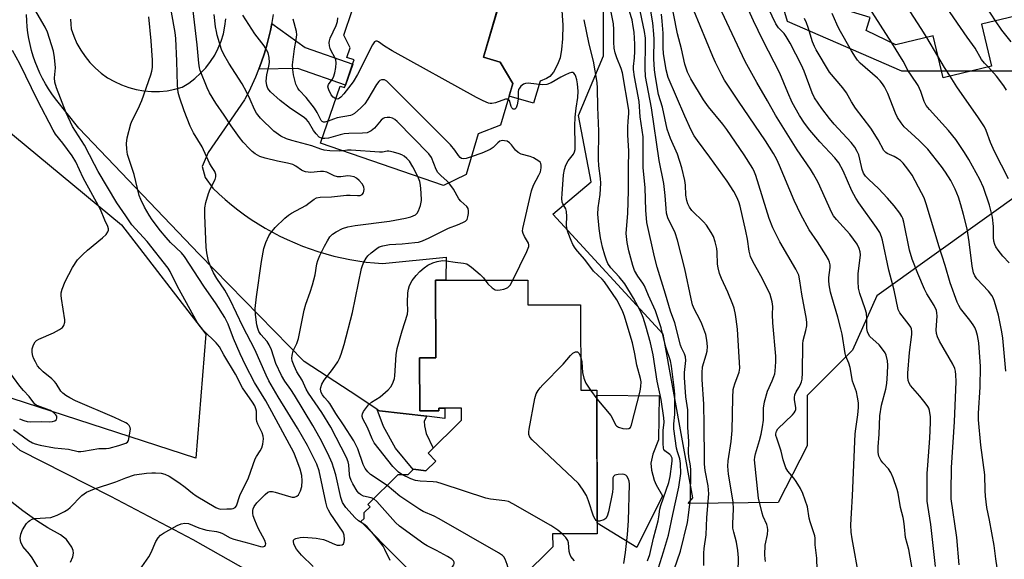
# Model space of a CAD drawing. Units: inches. Extents: x 1261761 to 1267761, y 485454 to 489455.
# Drawn here: x 1262967 to 1263271, y 487891 to 488058 of the extents above; entities that cross this region are included whole.
import ezdxf

# ---------------------------------------------------------------- set-up
doc = ezdxf.new("R2010")
doc.units = ezdxf.units.IN
doc.header["$MEASUREMENT"] = 0
for name, color, linetype in [('BLDG-Footprint', 5, 'Continuous'), ('CULTRL-Pad', 6, 'Continuous'), ('NTRL-Trees', 3, 'Continuous'), ('TRANS-Driveway', 251, 'Continuous'), ('TRANS-Non Street Sidewalk', 7, 'Continuous'), ('Undefined', 1, 'Continuous')]:
    doc.layers.add(name, color=color, linetype=linetype)

msp = doc.modelspace()

# ---------------------------------------------------------------- linework, layer by layer
at = {"layer": 'BLDG-Footprint', "elevation": 237.58}
msp.add_lwpolyline([(1263248.32, 488123.05), (1263248.9, 488120.63), (1263251.78, 488121.32), (1263254.52, 488119.83), (1263260.78, 488093.78), (1263263.41, 488082.86), (1263292.47, 488089.85), (1263296.77, 488090.89), (1263302.76, 488065.99), (1263264.2, 488056.72), (1263267.33, 488043.72), (1263252.38, 488040.12), (1263249.25, 488053.12), (1263237.72, 488050.34), (1263228.57, 488054.77), (1263229.81, 488058.81), (1263210.12, 488064.84), (1263203.95, 488090.48), (1263217.01, 488102.82), (1263215.55, 488108.92), (1263222.14, 488114.76), (1263239.98, 488119.06), (1263239.53, 488120.93)], close=True, dxfattribs=at)
at = {"layer": 'BLDG-Footprint'}
for points, elevation in [([(1263115.11, 488062.48), (1263110.43, 488046.51), (1263115.57, 488045), (1263119.45, 488038.41), (1263115.67, 488025.48), (1263108.73, 488022.8), (1263105.07, 488010.3), (1263098.09, 488006.91), (1263060.13, 488019.97), (1263066.2, 488037.6), (1263067.53, 488037.14), (1263067.79, 488037.89), (1263070.03, 488044.42), (1263070.47, 488045.68), (1263068.21, 488046.46), (1263069.22, 488049.4), (1263067.28, 488053.38), (1263069.89, 488060.96)], 204.12), ([(1263095.05, 487880.31), (1263072.58, 487903), (1263073.55, 487903.95), (1263073.63, 487905.8), (1263075.44, 487907.58), (1263074.76, 487908.28), (1263084.11, 487917.53), (1263087.13, 487917.54), (1263088.82, 487919.21), (1263092.67, 487918.72), (1263095.73, 487921.74), (1263093.34, 487924.15), (1263103.61, 487934.31), (1263103.6, 487938.06), (1263096.66, 487938.04), (1263096.66, 487937.22), (1263090.74, 487937.21), (1263090.71, 487953.62), (1263095.66, 487953.64), (1263095.61, 487977.59), (1263124.13, 487977.66), (1263124.15, 487969.98), (1263140.42, 487970.02), (1263140.48, 487943.64), (1263145.39, 487943.65), (1263145.49, 487899.26), (1263131.78, 487899.23), (1263131.79, 487895.2), (1263112.79, 487876.39)], 202.98)]:
    msp.add_lwpolyline(points, dxfattribs=dict(at, elevation=elevation))
at = {"layer": 'CULTRL-Pad'}
for points in [[(1263127.89, 488039.14), (1263125.88, 488032.28), (1263118.31, 488034.49), (1263119.45, 488038.41), (1263115.57, 488045), (1263110.43, 488046.51), (1263115.1, 488062.48), (1263112.57, 488067.41), (1263126.46, 488074.54), (1263126.69, 488080.18), (1263129.14, 488081.04), (1263132.41, 488082.18), (1263132.62, 488067.8), (1263133.66, 488066.22), (1263134.18, 488064.64), (1263134.56, 488062.41), (1263134.93, 488056.41), (1263134.81, 488052.2), (1263134.51, 488048.87), (1263134.05, 488046.37), (1263133.32, 488044.26), (1263132.05, 488041.93), (1263130.95, 488040.6), (1263129.93, 488040)], [(1263165.71, 487911.02), (1263157.81, 487895.03), (1263145.48, 487902.52), (1263145.39, 487942.07), (1263164.62, 487941.91), (1263164.51, 487928.31), (1263162.67, 487923.83), (1263162.07, 487921.09), (1263162.31, 487918.93), (1263163.1, 487915.85), (1263163.79, 487914.33)]]:
    msp.add_lwpolyline(points, close=True, dxfattribs=at)
at = {"layer": 'NTRL-Trees'}
msp.add_lwpolyline([(1263024.71, 487960.99), (1263021.65, 487922.63), (1262964.87, 487941.04), (1262923.45, 487984), (1262869.74, 488016.22), (1262823.71, 488074.53), (1262854.4, 488122.09), (1262923.45, 488185), (1263015.51, 488255.58), (1263036.99, 488234.1), (1263024.71, 488181.93), (1263003.23, 488131.3), (1262977.15, 488122.09), (1262949.53, 488080.67), (1262954.13, 488031.57), (1262998.63, 487994.74)], close=True, dxfattribs=at)
msp.add_lwpolyline([(1263191.96, 488099.08), (1263204.23, 488057.65), (1263239.52, 488042.31), (1263274.81, 488042.31), (1263294.76, 488017.76), (1263231.86, 487972.83), (1263224.38, 487956.03), (1263210.37, 487942), (1263210.37, 487926.39), (1263201.38, 487908.89), (1263173.66, 487908.56), (1263175.08, 487910.35), (1263165.87, 487960.99), (1263131.79, 487998.03), (1263143.7, 488007.97), (1263139.79, 488028.5), (1263147.46, 488046.91), (1263147.46, 488072.99)], dxfattribs=at)
at = {"layer": 'TRANS-Driveway'}
for points in [[(1262934.46, 487954.16), (1262967.24, 487925.11), (1262995.3, 487910.86), (1263020.67, 487897.45), (1263040.1, 487886.48)], [(1262982.91, 487890.49), (1262983.58, 487892.12), (1262983.84, 487893.21), (1262983.71, 487894.09), (1262983.28, 487895.09), (1262981.65, 487897.5), (1262979.77, 487898.96), (1262975.86, 487901.1), (1262972.56, 487903.22), (1262968.22, 487906.3), (1262957.66, 487914.52)]]:
    msp.add_lwpolyline(points, dxfattribs=at)
for points in [[(1263045.52, 488059.72, 0), (1263045.1, 488057.23, 0), (1263045.05, 488056.98, 0), (1263044.61, 488054.76, 0), (1263044.04, 488052.3, 0), (1263043.39, 488049.86, 0), (1263042.67, 488047.45, 0), (1263041.87, 488045.06, 0), (1263041.05, 488042.86, 0), (1263040.99, 488042.69, 0), (1263040.04, 488040.36, 0), (1263039.02, 488038.06, 0), (1263037.92, 488035.79, 0), (1263036.76, 488033.55, 0), (1263036.65, 488033.36, 0), (1263025.44, 488017.06, 0), (1263023.54, 488012.75, 0), (1263024.5, 488009.4, 0), (1263026.9, 488006.06, 0), (1263028.74, 488004.3, 0), (1263030.64, 488002.59, 0), (1263032.59, 488000.95, 0), (1263034.59, 487999.37, 0), (1263036.63, 487997.85, 0), (1263038.73, 487996.4, 0), (1263040.86, 487995.01, 0), (1263043.04, 487993.69, 0), (1263045.26, 487992.45, 0), (1263047.52, 487991.27, 0), (1263049.81, 487990.16, 0), (1263052.14, 487989.13, 0), (1263054.5, 487988.17, 0), (1263056.88, 487987.28, 0), (1263059.29, 487986.47, 0), (1263061.73, 487985.74, 0), (1263064.19, 487985.08, 0), (1263066.67, 487984.5, 0), (1263069.16, 487984, 0), (1263071.67, 487983.58, 0), (1263074.2, 487983.23, 0), (1263076.73, 487982.97, 0), (1263079.27, 487982.78, 0), (1263098.9, 487984.71, 0), (1263098.84, 487977.6, 0), (1263095.61, 487977.59, 0), (1263095.66, 487953.64, 0), (1263090.71, 487953.63, 0), (1263090.74, 487937.21, 0), (1263096.66, 487937.22, 0), (1263096.66, 487938.04, 0), (1263098.47, 487938.05, 0), (1263098.44, 487934.9, 0), (1263092.89, 487935.55, 0), (1263078.27, 487937.26, 0), (1263077.62, 487937.68, 0), (1263071.58, 487941.65, 0), (1263055.03, 487952.52, 0), (1263022.65, 487985.71, 0), (1262985.47, 488024.62, 0), (1262978.27, 488033.7, 0), (1262977.17, 488035.2, 0), (1262976.14, 488036.75, 0), (1262975.17, 488038.35, 0), (1262974.28, 488039.98, 0), (1262973.45, 488041.65, 0), (1262972.7, 488043.35, 0), (1262972.02, 488045.09, 0), (1262971.41, 488046.85, 0), (1262970.89, 488048.64, 0), (1262970.43, 488050.45, 0), (1262970.06, 488052.27, 0), (1262969.77, 488054.11, 0), (1262969.55, 488055.96, 0), (1262969.42, 488057.82, 0), (1262969.36, 488059.68, 0)], [(1262982.89, 488058.24, 0), (1262982.99, 488056.76, 0), (1262983.16, 488055.28, 0), (1262983.93, 488053.01, 0), (1262984.9, 488050.81, 0), (1262986.06, 488048.71, 0), (1262987.4, 488046.72, 0), (1262988.92, 488044.86, 0), (1262990.6, 488043.14, 0), (1262992.42, 488041.58, 0), (1262994.38, 488040.19, 0), (1262996.45, 488038.98, 0), (1262998.62, 488037.96, 0), (1263000.88, 488037.14, 0), (1263003.19, 488036.52, 0), (1263005.56, 488036.11, 0), (1263007.95, 488035.92, 0), (1263010.35, 488035.94, 0), (1263012.74, 488036.17, 0), (1263015.1, 488036.62, 0), (1263017.41, 488037.28, 0), (1263019.43, 488038.53, 0), (1263021.33, 488039.96, 0), (1263023.09, 488041.55, 0), (1263024.7, 488043.29, 0), (1263026.15, 488045.18, 0), (1263027.43, 488047.18, 0), (1263028.52, 488049.29, 0), (1263029.42, 488051.49, 0), (1263030.11, 488053.76, 0), (1263030.6, 488056.08, 0), (1263030.88, 488058.44, 0)]]:
    msp.add_polyline3d(points, dxfattribs=at)
at = {"layer": 'TRANS-Non Street Sidewalk'}
for points in [[(1263041.05, 488042.86), (1263041.87, 488045.06), (1263042.67, 488047.45), (1263043.39, 488049.86), (1263044.04, 488052.3), (1263044.61, 488054.76), (1263045.05, 488056.98), (1263055.35, 488049.58), (1263070.04, 488044.42), (1263067.79, 488037.89), (1263053.06, 488043.06)], [(1263092.89, 487935.55), (1263092.12, 487934.02), (1263092.19, 487932.57), (1263092.71, 487930.28), (1263094.86, 487925.66), (1263093.34, 487924.15), (1263095.73, 487921.74), (1263092.67, 487918.71), (1263088.82, 487919.21), (1263088.68, 487919.07), (1263083.21, 487925.67), (1263079.5, 487932.45), (1263077.62, 487937.68), (1263078.27, 487937.26)]]:
    msp.add_lwpolyline(points, close=True, dxfattribs=at)
at = {"layer": 'Undefined'}
for p, q in [((1263250.75, 488046.89, 234), (1263247.31, 488052.65, 234)), ((1263143.42, 487943.64, 204), (1263145.39, 487940.99, 204))]:
    msp.add_line(p, q, dxfattribs=at)
for points, elevation in [([(1263266.32, 488043.47), (1263265.11, 488044.7), (1263264.18, 488045.87), (1263262.19, 488049.29), (1263259.73, 488052.77), (1263252.47, 488063.37), (1263244.98, 488074.81), (1263244.22, 488076.08), (1263243.43, 488077.65), (1263240.22, 488084.25), (1263239.55, 488085.86), (1263239.06, 488088.19), (1263238.46, 488092.34), (1263238.6, 488102.42), (1263238.79, 488105.55), (1263239.63, 488109.88), (1263240.53, 488115.37), (1263240.55, 488117.41), (1263240.36, 488121.13)], 236), ([(1263268.54, 488057.76), (1263265.79, 488061.92), (1263258.45, 488072.51), (1263254.02, 488079.26), (1263252.94, 488081.35), (1263251.55, 488084.58), (1263250.95, 488086.22), (1263250.58, 488088.55), (1263249.85, 488095.33), (1263249.81, 488104.38), (1263250.08, 488106.54), (1263252.41, 488117.52), (1263252.53, 488118.94), (1263252.47, 488120.94)], 238), ([(1263247.31, 488052.65), (1263245.61, 488055.4), (1263235.17, 488071.61), (1263228.57, 488083.89), (1263227.92, 488085.22), (1263227.65, 488086.02), (1263227.16, 488088.22), (1263226.98, 488089.92), (1263227.51, 488105.35), (1263227.71, 488106.99), (1263228.71, 488110.03), (1263229.24, 488112.54), (1263229.38, 488113.96), (1263229.34, 488116.5)], 234), ([(1263236.46, 488050.95), (1263225.97, 488067.41), (1263216.63, 488083.54), (1263215.95, 488084.84), (1263215.57, 488086.07), (1263215.47, 488087.21), (1263215.69, 488101.57)], 232), ([(1263164.41, 487888.72), (1263166.05, 487893.71), (1263167.54, 487898.78), (1263168.85, 487905.23), (1263170.78, 487913.7), (1263171.32, 487917.91), (1263171.3, 487921), (1263171.06, 487922.39), (1263170.36, 487924.53), (1263170.06, 487925.74), (1263169.18, 487931.66), (1263169.16, 487933.19), (1263169.48, 487936.16), (1263169.54, 487937.45), (1263169.47, 487942.43), (1263169.32, 487944.44), (1263168.46, 487951.03), (1263168.12, 487952.65), (1263166.75, 487956.94), (1263165.26, 487962.9), (1263163.52, 487968.18), (1263161.38, 487972.85), (1263160.16, 487975.84), (1263159.6, 487976.75), (1263158.08, 487978.83), (1263157.07, 487980.65), (1263156.56, 487982.15), (1263155.33, 487986.68), (1263154.78, 487989.25), (1263154.51, 487992.1), (1263154.95, 487998.31), (1263155.2, 488005.28), (1263155.2, 488012.44), (1263155.29, 488017.52), (1263155.04, 488022.5), (1263155, 488025.02), (1263155.05, 488026.66), (1263155.29, 488029.19), (1263155.28, 488030.16), (1263153.32, 488041.75), (1263152.92, 488043.06), (1263151.55, 488046.31), (1263151.09, 488047.93), (1263150.81, 488049.28), (1263150.66, 488051.16), (1263150.66, 488055.05), (1263150.56, 488056.8), (1263149.16, 488064.09)], 208), ([(1263213.44, 487888.15), (1263213.37, 487891.74), (1263212.88, 487895.8), (1263212.84, 487897.9), (1263212.75, 487898.58), (1263211.24, 487902.92), (1263211, 487904.07), (1263210.47, 487907.57), (1263209.04, 487911.66), (1263208.32, 487913.22), (1263206.94, 487915.44), (1263206.27, 487916.39), (1263204.39, 487918.65), (1263203.8, 487919.64), (1263202.93, 487922.09), (1263202.37, 487924.74), (1263200.96, 487928.83), (1263200.74, 487929.64), (1263200.68, 487930.17), (1263200.87, 487930.97), (1263201.34, 487931.65), (1263205.82, 487936.02), (1263206.4, 487936.67), (1263206.7, 487937.13), (1263206.87, 487937.62), (1263206.9, 487938.17), (1263206.45, 487940.79), (1263206.42, 487941.35), (1263206.52, 487942.15), (1263206.92, 487943.15), (1263207.83, 487944.49), (1263208.22, 487945.21), (1263208.62, 487946.22), (1263208.81, 487947.03), (1263208.93, 487949.04), (1263209.01, 487957.99), (1263209.17, 487959), (1263209.98, 487962.08), (1263210.24, 487963.53), (1263210.3, 487964.4), (1263210.19, 487965.55), (1263208.67, 487973.32), (1263208.08, 487977.42), (1263207.74, 487979.15), (1263207.42, 487979.97), (1263206.86, 487981.01), (1263201.9, 487989.44), (1263199.75, 487993.8), (1263198.66, 487996.7), (1263194.5, 488009.95), (1263194.11, 488011.01), (1263193.57, 488012.15), (1263190.91, 488016.36), (1263185.54, 488024.19), (1263184.3, 488025.82), (1263179.9, 488031.22), (1263178.38, 488033.34), (1263174.41, 488039.88), (1263173.4, 488041.89), (1263172.58, 488044.38), (1263171.61, 488049.08), (1263170.32, 488053.77), (1263167.92, 488065.95)], 218), ([(1263000, 487997.46), (1262997.23, 488001.51), (1262991.47, 488011.26), (1262990.29, 488013.37), (1262987.19, 488019.33), (1262983.54, 488025.07), (1262981.56, 488029.33), (1262978.59, 488037.08), (1262978.04, 488038.77), (1262977.93, 488040.16), (1262978.25, 488043.3), (1262978, 488046.43), (1262977.63, 488048.41), (1262976.43, 488052.34), (1262975.76, 488054.31), (1262975.09, 488055.86), (1262971.94, 488061.29)], 190), ([(1263057.86, 487889.13), (1263054.28, 487892.67), (1263052.66, 487894.47), (1263052.23, 487895.19), (1263051.84, 487896.19), (1263051.71, 487896.89), (1263051.78, 487897.29), (1263052.06, 487897.59), (1263052.48, 487897.82), (1263053.79, 487898.15), (1263054.92, 487898.16), (1263058.71, 487897.87), (1263061.05, 487897.46), (1263061.86, 487897.18), (1263064.47, 487896.02), (1263065.26, 487895.78), (1263066.05, 487895.69), (1263066.8, 487895.86), (1263067.16, 487896.14), (1263067.44, 487896.76), (1263067.52, 487897.49), (1263067.4, 487898.79), (1263067.08, 487899.77), (1263063.13, 487905.61), (1263062.57, 487906.54), (1263062.19, 487907.37), (1263061.74, 487909.01), (1263059.67, 487918.72), (1263058.93, 487920.75), (1263057.42, 487923.9), (1263056.1, 487926.5), (1263053.04, 487931.9), (1263047.04, 487941.53), (1263044.16, 487946.55), (1263043.33, 487948.26), (1263039.79, 487956.25), (1263036.12, 487963.28), (1263032.24, 487971.58), (1263030.61, 487974.53), (1263028.14, 487978.16), (1263027.07, 487979.88), (1263026.09, 487981.94), (1263025.5, 487983.54), (1263024.98, 487986.1), (1263024.79, 487987.84), (1263024.34, 487997.66), (1263024.36, 487999.95), (1263024.66, 488001.58), (1263025.52, 488004.38), (1263026.04, 488005.74), (1263027.57, 488008.78), (1263027.8, 488009.55), (1263027.79, 488010.27), (1263027.46, 488011.17), (1263026.42, 488012.76), (1263025.86, 488013.79), (1263023.6, 488018.88), (1263020.9, 488023.21), (1263019.86, 488025.18), (1263018, 488029.94), (1263016.58, 488034.22), (1263016.19, 488035.64), (1263016, 488036.76), (1263015.9, 488037.92), (1263015.77, 488045.35), (1263015.41, 488052.27), (1263015.18, 488054.18), (1263014.14, 488060.47)], 194), ([(1263073.12, 487902.46), (1263071.8, 487903.29), (1263070.81, 487904.18), (1263067.97, 487907.41), (1263067.3, 487908.28), (1263066.92, 487908.92), (1263066.38, 487910.48), (1263064.79, 487917.44), (1263064.26, 487919.45), (1263063.66, 487921.1), (1263062.38, 487924.07), (1263060.02, 487928.74), (1263057.78, 487932.72), (1263052.05, 487942.12), (1263050.91, 487943.86), (1263049.08, 487946.41), (1263048.01, 487948.18), (1263046.31, 487951.88), (1263044.93, 487956.07), (1263044.24, 487957.69), (1263043.6, 487958.63), (1263041.72, 487960.79), (1263041.1, 487961.74), (1263040.71, 487962.71), (1263040.45, 487963.81), (1263040.04, 487966.98), (1263039.95, 487968.91), (1263040.29, 487972.46), (1263041.9, 487983.38), (1263042.59, 487987.41), (1263043.23, 487989.28), (1263044.15, 487991.32), (1263044.75, 487992.25), (1263046.15, 487993.95), (1263049.06, 487996.82), (1263050.17, 487997.75), (1263051.17, 487998.37), (1263055.58, 488000.74), (1263056.53, 488001.38), (1263058.14, 488002.64), (1263058.88, 488003.06), (1263059.96, 488003.29), (1263063.45, 488003.35), (1263068.11, 488003.89), (1263069.24, 488003.9), (1263071.56, 488003.76), (1263072.33, 488003.83), (1263072.97, 488004.1), (1263073.41, 488004.64), (1263073.59, 488005.67), (1263073.48, 488006.47), (1263072.96, 488007.41), (1263072.07, 488008.48), (1263071.24, 488009.18), (1263070.48, 488009.52), (1263069.39, 488009.78), (1263068.55, 488009.85), (1263066.37, 488009.53), (1263065.36, 488009.57), (1263064.36, 488009.89), (1263062.07, 488010.99), (1263060.99, 488011.25), (1263060.11, 488011.24), (1263057.13, 488010.92), (1263056.28, 488010.97), (1263055.47, 488011.13), (1263054.68, 488011.38), (1263054.22, 488011.62), (1263052.49, 488012.89), (1263051.53, 488013.39), (1263049.93, 488013.82), (1263046.77, 488014.36), (1263043.06, 488015.34), (1263041.39, 488015.89), (1263039.88, 488016.7), (1263038.96, 488017.37), (1263038.13, 488018.18), (1263036.17, 488020.31), (1263035.07, 488021.67), (1263032.53, 488025.3), (1263030.4, 488028.6), (1263027.82, 488032.35), (1263025.87, 488035.48), (1263025.1, 488037.02), (1263022.99, 488042.46), (1263022.75, 488043.29), (1263022.5, 488044.72), (1263021.98, 488050.31), (1263020.83, 488060.82)], 196), ([(1263169.3, 487888.16), (1263171.22, 487893.86), (1263173.43, 487902.78), (1263173.77, 487905.05), (1263174.3, 487910.1), (1263174.43, 487918.88), (1263174.3, 487920.29), (1263173.85, 487923.01), (1263173.74, 487924.35), (1263173.81, 487927.85), (1263173.47, 487932.12), (1263173.5, 487937.56), (1263172.88, 487941.59), (1263172.46, 487947.55), (1263172.47, 487949.08), (1263172.89, 487952.85), (1263172.84, 487953.89), (1263172.52, 487954.87), (1263171.58, 487956.67), (1263171.24, 487957.51), (1263169.5, 487964.45), (1263168.13, 487968.09), (1263166.63, 487973.32), (1263164.03, 487981.68), (1263163.18, 487984.84), (1263160.84, 487995.48), (1263160.59, 487999.23), (1263160.37, 488006.14), (1263159.74, 488012.46), (1263159.76, 488020.09), (1263159.68, 488021.95), (1263158.82, 488028.14), (1263158.47, 488032.83), (1263157, 488040.51), (1263156.71, 488042.7), (1263156.7, 488043.67), (1263157.06, 488046.32), (1263157.14, 488048.3), (1263157.14, 488050.56), (1263156.92, 488054.27), (1263156.69, 488056.02), (1263156.29, 488058.08), (1263154.8, 488062.96)], 210), ([(1263178.48, 487889.44), (1263178.41, 487893.25), (1263178.55, 487894.65), (1263179.23, 487898.97), (1263179.42, 487904.24), (1263179.98, 487911.57), (1263179.78, 487914.11), (1263178.89, 487918.81), (1263178.66, 487920.78), (1263178.68, 487925.77), (1263178.55, 487929.39), (1263178.58, 487932.89), (1263178.5, 487939.31), (1263177.97, 487946.97), (1263177.9, 487948.94), (1263178.08, 487950.81), (1263179.19, 487954.57), (1263179.44, 487955.71), (1263179.55, 487957.14), (1263179.41, 487959.12), (1263179.09, 487960.8), (1263177.88, 487964.1), (1263177.27, 487965.44), (1263175.58, 487968.56), (1263175.01, 487969.98), (1263174.54, 487971.86), (1263172.63, 487981.08), (1263170.35, 487990), (1263169.57, 487992.25), (1263167.39, 487996.85), (1263166.95, 487998.37), (1263166.79, 487999.77), (1263166.55, 488003.79), (1263166.12, 488007.53), (1263164.62, 488014.65), (1263162.26, 488030.87), (1263160.45, 488040.6), (1263160.3, 488043.18), (1263160.44, 488050.59), (1263160.4, 488052.44), (1263160.09, 488054.46), (1263158.43, 488062.83)], 212), ([(1263189.07, 487887.41), (1263189.12, 487891.85), (1263188.91, 487894.12), (1263188.55, 487896.66), (1263187.67, 487899.74), (1263187.42, 487901), (1263187.38, 487902.42), (1263187.59, 487906.85), (1263187.5, 487909.12), (1263186.07, 487917.66), (1263185.88, 487920.13), (1263185.97, 487921.8), (1263186.86, 487927.72), (1263187.23, 487931.19), (1263187.41, 487941.31), (1263187.55, 487943.83), (1263187.68, 487944.59), (1263187.98, 487945.59), (1263189.41, 487949.17), (1263189.6, 487950.38), (1263188.81, 487962.45), (1263188.49, 487965.61), (1263188.28, 487967.04), (1263187.79, 487969.02), (1263187.41, 487970.12), (1263185.88, 487973.87), (1263183.87, 487978.12), (1263183.31, 487979.73), (1263182.9, 487981.45), (1263182.72, 487982.61), (1263182.55, 487986.32), (1263182.44, 487987.46), (1263181.99, 487989.45), (1263181.46, 487991.11), (1263180.76, 487992.39), (1263179.29, 487994.59), (1263178.32, 487995.67), (1263174.8, 487999.13), (1263174, 488000.2), (1263173.54, 488001.17), (1263173.23, 488002.23), (1263172.91, 488003.87), (1263172.76, 488007.02), (1263172.59, 488008.47), (1263171.63, 488012.34), (1263170.35, 488016.52), (1263168.18, 488021.38), (1263167.14, 488024.32), (1263165.71, 488031.11), (1263164.47, 488035), (1263163.5, 488040.45), (1263163.27, 488042.61), (1263163.07, 488045.99), (1263163.12, 488052.15), (1263163.07, 488053.63), (1263162.7, 488057.14), (1263161.99, 488061.42)], 214), ([(1263226.39, 487885.74), (1263224.25, 487897.67), (1263223.98, 487899.75), (1263223.88, 487902.01), (1263224.03, 487905.58), (1263224.38, 487910.97), (1263225.23, 487930.14), (1263225.38, 487931.66), (1263226.03, 487935.96), (1263226.2, 487938.29), (1263226.19, 487939.74), (1263225.95, 487941.44), (1263225.59, 487943.12), (1263224.4, 487946.41), (1263223.67, 487950.68), (1263223.23, 487951.94), (1263222.33, 487954.15), (1263222.1, 487954.96), (1263221.14, 487960.9), (1263220.77, 487962.57), (1263219.79, 487966.23), (1263217.93, 487972.46), (1263217.58, 487973.87), (1263217.2, 487976.14), (1263217.05, 487977.56), (1263217.08, 487978.42), (1263217.43, 487981.57), (1263217.43, 487982.41), (1263217.31, 487983.21), (1263217, 487983.99), (1263216.27, 487985.25), (1263213.59, 487989.44), (1263211.03, 487993.19), (1263208.43, 487997.88), (1263206.31, 488002.28), (1263201.84, 488013.06), (1263200.96, 488014.92), (1263199.95, 488016.76), (1263197.5, 488020.68), (1263189.12, 488032.96), (1263184.88, 488039.42), (1263184.02, 488040.96), (1263182.05, 488044.93), (1263181.21, 488046.78), (1263175.32, 488060.97)], 220), ([(1263243.64, 487883.73), (1263241.8, 487894.37), (1263240.73, 487898.08), (1263240.46, 487901.41), (1263240.22, 487903.13), (1263240, 487904.27), (1263239.17, 487907.36), (1263238.44, 487911.84), (1263238.17, 487912.98), (1263236.88, 487916.59), (1263236.18, 487918.18), (1263235.46, 487919.3), (1263233.73, 487921.13), (1263233.09, 487922.01), (1263232.52, 487923.2), (1263232.33, 487924.34), (1263232.28, 487926.09), (1263232.58, 487930.08), (1263232.75, 487935.71), (1263233.34, 487938.97), (1263234.63, 487943.92), (1263234.97, 487945.71), (1263235.21, 487948.75), (1263235.22, 487951.32), (1263235.14, 487952.72), (1263234.74, 487954.4), (1263234.41, 487955.22), (1263233.98, 487955.94), (1263232.56, 487957.63), (1263229.75, 487960.2), (1263229.28, 487960.9), (1263228.97, 487961.66), (1263228.82, 487962.72), (1263228.83, 487965.77), (1263228.68, 487967.46), (1263228.3, 487968.81), (1263226.59, 487973.55), (1263226.23, 487975.18), (1263226.14, 487977.22), (1263226.14, 487979.55), (1263226.8, 487985.49), (1263226.73, 487986.34), (1263226.45, 487987.43), (1263225.81, 487988.71), (1263223.5, 487991.83), (1263222.55, 487992.94), (1263219.37, 487996.33), (1263218.51, 487997.47), (1263217.97, 487998.47), (1263213.71, 488007.79), (1263212.35, 488010.41), (1263211.42, 488011.92), (1263207.31, 488017.95), (1263200.58, 488028.62), (1263198.16, 488033.07), (1263194.83, 488038.72), (1263191.22, 488045.22), (1263183.23, 488062.28)], 222), ([(1263249.95, 487889.14), (1263248.5, 487902.1), (1263247.58, 487907.97), (1263247.46, 487909.3), (1263247.46, 487917.85), (1263247.59, 487920.43), (1263248.28, 487928.76), (1263248.48, 487933.65), (1263248.46, 487935.37), (1263248.15, 487937.31), (1263247.9, 487938.09), (1263247.63, 487938.59), (1263246.79, 487939.76), (1263245.14, 487941.8), (1263242.28, 487945.1), (1263241.84, 487945.82), (1263241.6, 487946.6), (1263241.47, 487947.72), (1263241.49, 487948.86), (1263241.94, 487955.26), (1263242.66, 487960.8), (1263242.69, 487961.66), (1263242.53, 487962.61), (1263242.34, 487963.09), (1263241.89, 487963.81), (1263238.98, 487967.56), (1263238.51, 487968.52), (1263237.19, 487974.5), (1263235.53, 487980.69), (1263233.64, 487989.95), (1263233.32, 487991.07), (1263232.76, 487992.38), (1263231.8, 487993.89), (1263226.32, 488001.5), (1263225.39, 488002.95), (1263224.18, 488005.28), (1263221.44, 488011.4), (1263220.1, 488013.91), (1263218.93, 488015.39), (1263214.31, 488020.34), (1263211.21, 488023.98), (1263209.56, 488026.11), (1263208.03, 488028.48), (1263205.78, 488032.56), (1263204.39, 488035.66), (1263201.9, 488041.64), (1263196.66, 488051.75), (1263193.8, 488057.81), (1263191.76, 488062.31)], 224), ([(1263257.3, 487889.69), (1263256.54, 487898.11), (1263254.84, 487910), (1263254.79, 487912.21), (1263254.9, 487919.69), (1263255.81, 487933.88), (1263256.37, 487946.32), (1263256.31, 487948.41), (1263256.17, 487949.52), (1263255.98, 487950.33), (1263255.37, 487951.65), (1263251.19, 487958.79), (1263250.56, 487960.1), (1263250.3, 487961.18), (1263250.2, 487962.3), (1263250.5, 487966.48), (1263250.44, 487967.53), (1263250.26, 487968.28), (1263249.6, 487969.76), (1263247.33, 487973.44), (1263246.57, 487974.87), (1263244.56, 487979.64), (1263242.78, 487984.16), (1263241.99, 487986.91), (1263240.22, 487995.58), (1263239.9, 487996.69), (1263239.6, 487997.34), (1263238.98, 487998.3), (1263237.23, 488000.6), (1263235.19, 488003.02), (1263232.43, 488005.98), (1263229.36, 488008.69), (1263228.36, 488009.73), (1263227.75, 488010.72), (1263227.36, 488011.79), (1263226.66, 488015.05), (1263226.29, 488016.34), (1263225.81, 488017.41), (1263225.07, 488018.69), (1263223.9, 488020.15), (1263218.72, 488025.83), (1263217.23, 488027.57), (1263214.93, 488030.65), (1263212.67, 488033.93), (1263211.89, 488035.49), (1263209.42, 488042.25), (1263208.58, 488044.11), (1263205.09, 488050.83), (1263203.92, 488052.91), (1263203.23, 488053.85), (1263201.49, 488055.66), (1263200.73, 488056.85), (1263198.43, 488061.63)], 226), ([(1263004.25, 487887.96), (1263007.11, 487892.14), (1263007.79, 487893.43), (1263009.25, 487896.87), (1263009.94, 487898.03), (1263010.7, 487898.78), (1263011.65, 487899.44), (1263015.83, 487901.77), (1263017.12, 487902.34), (1263018.26, 487902.5), (1263019.38, 487902.38), (1263022.49, 487901.11), (1263023.89, 487900.63), (1263025.05, 487900.38), (1263028.01, 487899.94), (1263029.08, 487899.65), (1263029.81, 487899.32), (1263032.21, 487897.98), (1263033.33, 487897.56), (1263037.95, 487896.36), (1263041.54, 487895.3), (1263042.32, 487895.22), (1263042.92, 487895.41), (1263043.12, 487895.72), (1263043.18, 487896.13), (1263042.92, 487897.16), (1263040.89, 487901.01), (1263039.83, 487903.45), (1263039.34, 487904.83), (1263039.22, 487905.64), (1263039.25, 487906.43), (1263039.35, 487906.94), (1263039.64, 487907.65), (1263040.48, 487908.78), (1263042.97, 487911.34), (1263043.83, 487912.06), (1263044.5, 487912.34), (1263045.27, 487912.32), (1263046.08, 487912.15), (1263050.19, 487910.86), (1263051.3, 487910.58), (1263052.08, 487910.59), (1263052.77, 487910.83), (1263053.32, 487911.31), (1263053.93, 487912.51), (1263054.32, 487913.88), (1263054.48, 487915.63), (1263054.31, 487917.24), (1263053.81, 487919.17), (1263052.84, 487921.95), (1263051.84, 487924.4), (1263045.11, 487936.95), (1263043.19, 487940.34), (1263039.73, 487946.02), (1263036.94, 487951.39), (1263035.27, 487954.89), (1263033.27, 487959.57), (1263031.58, 487964.01), (1263030.52, 487966.14), (1263027.89, 487970.32), (1263024.1, 487975.77), (1263018.1, 487984.97), (1263017.15, 487986.06), (1263013.83, 487989.31), (1263012.45, 487990.8), (1263010.69, 487992.91), (1263008.11, 487996.31), (1263007.18, 487997.75), (1263005.78, 488000.19), (1263004.66, 488002.52), (1263004.14, 488003.83), (1263002.55, 488010.33), (1263000.55, 488016.48), (1263000.25, 488018.15), (1263000.16, 488019.82), (1263000.45, 488021.57), (1263001.51, 488025.91), (1263001.95, 488026.98), (1263003.79, 488030.58), (1263004.95, 488033.14), (1263007.73, 488041.09), (1263008.02, 488042.22), (1263008.21, 488043.36), (1263008.26, 488045.62), (1263007.85, 488051.56), (1263007.05, 488059.05)], 192), ([(1263067.06, 488017.58), (1263065.83, 488017.5), (1263062.97, 488017.64), (1263061.27, 488017.83), (1263060.2, 488018.09), (1263057.39, 488019.12), (1263051.26, 488020.78), (1263049.64, 488021.31), (1263047.83, 488022.15), (1263045.64, 488023.66), (1263041.62, 488027.67), (1263040.31, 488029.21), (1263039.7, 488030.34), (1263038.43, 488033.5), (1263037.3, 488035.82), (1263035.89, 488038.34), (1263031.79, 488044.65), (1263030.23, 488047.37), (1263029.55, 488048.94), (1263028.21, 488053.36), (1263027.95, 488054.48), (1263027.72, 488055.94), (1263027.25, 488059.76)], 198), ([(1263060.65, 488021.46), (1263059.73, 488021.86), (1263058.71, 488022.8), (1263057.92, 488023.93), (1263056.35, 488026.6), (1263055.65, 488027.4), (1263054.74, 488028.1), (1263050.87, 488030.71), (1263047.6, 488033.18), (1263044.67, 488035.84), (1263043.85, 488036.87), (1263043.49, 488037.79), (1263043.33, 488039.09), (1263043.56, 488041.05), (1263044.18, 488043.81), (1263044.32, 488044.94), (1263044.21, 488046.41), (1263043.89, 488047.85), (1263043.43, 488048.86), (1263042.71, 488050.06), (1263039.78, 488053.77), (1263036.09, 488059.57)], 200), ([(1263062.47, 488026.76), (1263061.46, 488026.46), (1263061, 488026.46), (1263060.6, 488026.64), (1263060.29, 488026.99), (1263059.03, 488029.48), (1263058.22, 488030.76), (1263055.71, 488034.03), (1263053.55, 488036.33), (1263053.06, 488036.97), (1263052.52, 488038.23), (1263051.78, 488041.05), (1263051.51, 488042.74), (1263051.48, 488044.18), (1263052.05, 488049.07), (1263052.61, 488051.96), (1263052.78, 488053.42), (1263052.65, 488054.51), (1263051.64, 488058.24)], 202), ([(1263064.85, 488033.68), (1263064.05, 488034.15), (1263063.35, 488034.92), (1263062.62, 488036.41), (1263062.4, 488037.4), (1263062.59, 488038.1), (1263063.71, 488039.65), (1263064.09, 488040.34), (1263064.53, 488041.68), (1263064.86, 488043.36), (1263064.92, 488044.82), (1263064.81, 488045.67), (1263064.52, 488046.45), (1263063.43, 488048.47), (1263063.09, 488049.25), (1263062.91, 488050.01), (1263062.82, 488051.05), (1263062.87, 488051.56), (1263063.11, 488052.37), (1263064.94, 488056.29), (1263065.37, 488057.59), (1263065.49, 488058.72)], 204), ([(1263161.05, 487890.84), (1263161.83, 487892.87), (1263162.89, 487897.89), (1263164.35, 487903.27), (1263164.6, 487904.5), (1263164.9, 487906.84), (1263165.15, 487907.99), (1263167.6, 487915.14), (1263168.09, 487916.9), (1263168.61, 487920.91), (1263168.67, 487921.77), (1263168.63, 487922.58), (1263168.5, 487923.03), (1263168.26, 487923.41), (1263167.92, 487923.76), (1263166.4, 487924.91), (1263166.12, 487925.33), (1263166, 487925.73), (1263165.87, 487927.1), (1263165.86, 487929.68), (1263165.91, 487931.12), (1263166.16, 487933.7), (1263166.11, 487935.12), (1263165.28, 487940.75), (1263164.1, 487946.42), (1263162.81, 487954.58), (1263161.99, 487958.22), (1263160.6, 487963.4), (1263159.71, 487966.08), (1263158.96, 487967.88), (1263158.11, 487969.64), (1263156.73, 487972.11), (1263154.02, 487976.51), (1263152.3, 487978.69), (1263149.75, 487981.44), (1263148.85, 487982.77), (1263148.4, 487983.76), (1263147.89, 487985.38), (1263147.22, 487987.86), (1263146.6, 487990.71), (1263146.11, 487993.6), (1263145.75, 487998.06), (1263145.84, 488000.03), (1263146.4, 488004.07), (1263146.64, 488007.6), (1263146.55, 488009.08), (1263146.08, 488012.92), (1263145.92, 488014.98), (1263146.02, 488023.68), (1263145.7, 488031.14), (1263145.66, 488036.93), (1263145.53, 488038.74), (1263144.4, 488045.26), (1263143.1, 488050.57), (1263141.56, 488058.13)], 206), ([(1263197.52, 487890.68), (1263197.38, 487891.54), (1263197.32, 487892.73), (1263197.43, 487895.78), (1263198.14, 487899.02), (1263198.22, 487900.45), (1263198.15, 487901.32), (1263197.95, 487902.16), (1263196.82, 487904.55), (1263196.44, 487905.66), (1263195.36, 487910.24), (1263194.15, 487922.14), (1263194.21, 487922.95), (1263194.42, 487924), (1263195.69, 487928.07), (1263196.15, 487930.02), (1263196.58, 487932.3), (1263196.83, 487934.41), (1263196.92, 487938.04), (1263197.22, 487940.06), (1263198.15, 487943.33), (1263199.6, 487946.54), (1263200.12, 487947.88), (1263200.35, 487948.7), (1263200.48, 487949.54), (1263200.65, 487952.39), (1263200.66, 487954.12), (1263199.78, 487964.46), (1263199.67, 487966.97), (1263199.77, 487969.51), (1263199.57, 487970.91), (1263198.89, 487973.15), (1263198.34, 487974.51), (1263196.02, 487978.92), (1263193.57, 487983.36), (1263192.87, 487984.95), (1263192.46, 487986.55), (1263191.96, 487990.28), (1263191.47, 487992.74), (1263189.67, 488000.48), (1263189.27, 488001.82), (1263188.67, 488003.32), (1263187.7, 488005.07), (1263185.7, 488008.23), (1263180.35, 488015.61), (1263176.47, 488020.77), (1263175.5, 488022.22), (1263174.59, 488023.98), (1263172.64, 488028.27), (1263167.43, 488040.26), (1263166.79, 488042.66), (1263166.05, 488047.7), (1263165.93, 488049.4), (1263165.91, 488053.96), (1263165.6, 488057.67), (1263165.36, 488059.83)], 216), ([(1263269.33, 487886.64), (1263268.57, 487891.52), (1263268.06, 487895.59), (1263266.69, 487903.42), (1263265.88, 487907.4), (1263265.47, 487910.85), (1263265.34, 487912.58), (1263265.21, 487917.49), (1263264.03, 487926.63), (1263263.29, 487934.51), (1263263.27, 487936.51), (1263263.79, 487944.56), (1263263.84, 487950.94), (1263263.35, 487958.25), (1263262.96, 487960.53), (1263262.53, 487961.93), (1263262.09, 487963.02), (1263261.67, 487963.8), (1263260.61, 487965.24), (1263257.71, 487968.83), (1263257.18, 487969.75), (1263256.72, 487970.84), (1263254.54, 487976.77), (1263253.01, 487982.19), (1263251.15, 487987.92), (1263247.14, 488001.19), (1263246.44, 488003.08), (1263245.67, 488004.65), (1263242.77, 488010.04), (1263241.42, 488011.95), (1263239.98, 488013.81), (1263239.16, 488014.61), (1263238.25, 488015.27), (1263237.26, 488015.83), (1263235.08, 488016.77), (1263234.62, 488017.08), (1263234.06, 488017.68), (1263232.28, 488021.02), (1263230.05, 488024.56), (1263225.33, 488030.8), (1263224.08, 488032.72), (1263222.47, 488035.48), (1263221.41, 488037.05), (1263217.24, 488041.91), (1263213.14, 488048.81), (1263212.61, 488049.82), (1263212.01, 488051.29), (1263210.63, 488055.75), (1263210.13, 488057.12), (1263209.54, 488058.45)], 228), ([(1263271.75, 487949.55), (1263270.73, 487959.71), (1263270.42, 487961.71), (1263269.4, 487966.82), (1263268.23, 487971.05), (1263267.83, 487972.14), (1263267.43, 487972.91), (1263266.4, 487974.27), (1263262.74, 487978.06), (1263262.16, 487978.96), (1263261.73, 487979.89), (1263261.29, 487981.92), (1263260.38, 487989.49), (1263259.74, 487993.46), (1263258.66, 487997.91), (1263257.83, 488000.89), (1263257.04, 488003.29), (1263256.05, 488005.77), (1263254.73, 488008.4), (1263253.04, 488011.03), (1263251.83, 488012.74), (1263247.62, 488018.08), (1263246.63, 488019.18), (1263244.91, 488020.84), (1263242.51, 488023.09), (1263240.34, 488025), (1263239.36, 488026.2), (1263238.26, 488027.91), (1263237.6, 488029.2), (1263235.23, 488035.28), (1263234.27, 488037.37), (1263233.66, 488038.35), (1263232.92, 488039.25), (1263232.11, 488040.05), (1263226.78, 488044.68), (1263225.94, 488045.62), (1263225.28, 488046.52), (1263224.03, 488048.51), (1263220.22, 488055.22), (1263219.48, 488056.74), (1263218.07, 488060.07)], 230), ([(1263273.39, 488051.25), (1263270.5, 488054.85), (1263268.54, 488057.76)], 238), ([(1263118.03, 488033.56), (1263117.69, 488033.61), (1263117.21, 488033.53), (1263114.16, 488032.48), (1263113.03, 488032.23), (1263112.48, 488032.25), (1263111.94, 488032.37), (1263110.34, 488033), (1263108.23, 488034.05), (1263082.19, 488048.55), (1263079.86, 488049.92), (1263078.02, 488051.25), (1263077.59, 488051.47), (1263077.2, 488051.54), (1263076.75, 488051.27), (1263076.16, 488050.37), (1263071.54, 488041.22), (1263070.23, 488038.89), (1263067.34, 488035.24), (1263066.39, 488034.17), (1263065.98, 488033.84), (1263065.62, 488033.66), (1263065.28, 488033.61), (1263064.85, 488033.68)], 204), ([(1263000, 487933.54), (1262996.45, 487935.15), (1262984.48, 487940.33), (1262982.67, 487941.23), (1262981.42, 487941.98), (1262980.51, 487942.7), (1262979.94, 487943.31), (1262978.47, 487945.65), (1262977.94, 487946.32), (1262977.11, 487947.1), (1262974.43, 487949.28), (1262973.41, 487950.31), (1262972.76, 487951.18), (1262972.06, 487952.37), (1262971.57, 487953.35), (1262971.29, 487954.16), (1262971.06, 487955.29), (1262971.08, 487956.39), (1262971.44, 487957.68), (1262971.95, 487958.58), (1262972.36, 487958.93), (1262973.09, 487959.36), (1262977.67, 487961.4), (1262979.52, 487962.33), (1262980.42, 487963), (1262980.83, 487963.63), (1262981.15, 487964.6), (1262981.18, 487965.37), (1262980.11, 487972), (1262980.01, 487972.88), (1262980.02, 487973.75), (1262980.31, 487974.84), (1262981.31, 487977.25), (1262983.54, 487981.56), (1262985.11, 487983.95), (1262986.67, 487985.61), (1262988.14, 487986.95), (1262992.82, 487990.75), (1262993.88, 487991.72), (1262994.46, 487992.59), (1262994.61, 487993.06), (1262994.65, 487993.52), (1262994.48, 487994.22), (1262993.47, 487996.22), (1262992.15, 487999.49), (1262986.8, 488009.26), (1262984.6, 488014.24), (1262983.4, 488016.06), (1262980.52, 488019.99), (1262978.32, 488022.78), (1262977.53, 488023.97), (1262972.7, 488033.29), (1262967.28, 488044.45), (1262965, 488048.62)], 188), ([(1263272.7, 487982.95), (1263270.75, 487985.07), (1263269.29, 487986.92), (1263268.64, 487987.89), (1263268.29, 487988.65), (1263268.04, 487989.73), (1263267.9, 487990.84), (1263267.93, 487994.23), (1263267.59, 487997.07), (1263266.64, 488000.82), (1263264.86, 488006.27), (1263263.71, 488008.78), (1263260.31, 488014.87), (1263258.9, 488017.12), (1263256.27, 488021.07), (1263254.03, 488023.89), (1263248.15, 488030.35), (1263247.13, 488031.65), (1263246.53, 488032.8), (1263245.42, 488035.96), (1263244.62, 488037.75), (1263242.43, 488040.94), (1263241.58, 488042.36), (1263239.99, 488045.36), (1263236.46, 488050.95)], 232), ([(1263254.5, 488040.63), (1263252.77, 488043.36), (1263250.75, 488046.89)], 234), ([(1263271.88, 488036.3), (1263271.04, 488037.67), (1263268.83, 488040.69), (1263266.32, 488043.47)], 236), ([(1263106.67, 488015.77), (1263105.09, 488015.26), (1263104.3, 488015.13), (1263103.63, 488015.26), (1263103.24, 488015.53), (1263102.72, 488016.16), (1263101.62, 488017.85), (1263100.22, 488019.41), (1263081.4, 488038.32), (1263080.53, 488039.12), (1263079.83, 488039.52), (1263079.36, 488039.58), (1263078.89, 488039.52), (1263078.46, 488039.34), (1263078.06, 488039), (1263077.4, 488038.09), (1263074.71, 488033.55), (1263073.76, 488032.09), (1263072.57, 488030.84), (1263070.6, 488029.17), (1263069.89, 488028.74), (1263069.38, 488028.55), (1263065.21, 488027.75), (1263064.1, 488027.41), (1263062.47, 488026.76)], 202), ([(1263145.39, 487940.99), (1263149.7, 487935.8), (1263150.3, 487934.83), (1263151.17, 487932.94), (1263151.45, 487932.57), (1263152.11, 487932.18), (1263153.47, 487931.8), (1263154.57, 487931.64), (1263155.3, 487931.74), (1263155.77, 487932.11), (1263156.17, 487932.96), (1263158.81, 487943.37), (1263159.01, 487944.77), (1263159.07, 487946.18), (1263158.9, 487947.28), (1263157.74, 487951.33), (1263157.2, 487954.86), (1263156.45, 487958.22), (1263155.45, 487961.69), (1263153.92, 487966.47), (1263153.43, 487967.87), (1263152.82, 487969.23), (1263151.56, 487971.54), (1263147.83, 487977.11), (1263147.1, 487977.95), (1263144.44, 487980.42), (1263141.73, 487983.98), (1263139.43, 487986.59), (1263138.74, 487987.51), (1263138.05, 487988.66), (1263137.46, 487989.89), (1263136.57, 487992.26), (1263136.19, 487993.6), (1263136.08, 487994.71), (1263136.16, 487997.35), (1263136.06, 487998.82), (1263135.86, 487999.64), (1263134.93, 488001.19), (1263134.75, 488001.71), (1263134.65, 488002.83), (1263134.71, 488004.29), (1263135.13, 488010.15), (1263135.39, 488011.81), (1263135.89, 488013.18), (1263136.54, 488014.47), (1263138.26, 488016.61), (1263138.53, 488017.26), (1263138.68, 488017.97), (1263138.74, 488019.29), (1263138.67, 488025.35), (1263138.71, 488027.97), (1263138.99, 488030.79), (1263139.53, 488034.09), (1263139.67, 488036.04), (1263139.45, 488038.34), (1263139.26, 488039.49), (1263138.96, 488040.62), (1263138.74, 488041.12), (1263138.36, 488041.6), (1263138.05, 488041.76), (1263137.6, 488041.78), (1263136.86, 488041.57), (1263135.56, 488041.01), (1263134.27, 488040.35), (1263131.32, 488038.64), (1263130.01, 488038.14), (1263128.59, 488038.03), (1263124.23, 488038.49), (1263123.4, 488038.44), (1263122.75, 488038.21), (1263121.97, 488037.61), (1263121.5, 488036.99), (1263121.27, 488036.53), (1263121.11, 488035.78), (1263121.08, 488033.58), (1263120.86, 488031.86), (1263120.51, 488030.89), (1263120.1, 488030.52), (1263119.59, 488030.5), (1263119.14, 488030.88), (1263118.94, 488031.33), (1263118.42, 488033.12), (1263118.18, 488033.47), (1263118.03, 488033.56)], 204), ([(1263272.58, 488008.95), (1263268.23, 488017.41), (1263267.02, 488020.14), (1263265.68, 488023.87), (1263265.11, 488025.01), (1263263.3, 488027.83), (1263256.55, 488037.42), (1263254.5, 488040.63)], 234), ([(1263099.71, 488007.7), (1263099.18, 488008.26), (1263097.21, 488009.95), (1263096.28, 488010.95), (1263095.79, 488011.84), (1263094.32, 488015.49), (1263093.51, 488016.68), (1263083.72, 488026.69), (1263083.05, 488027.27), (1263082.32, 488027.67), (1263081.52, 488027.85), (1263080.69, 488027.91), (1263079.91, 488027.82), (1263079.44, 488027.61), (1263078.84, 488027.06), (1263076.78, 488024.61), (1263075.7, 488023.79), (1263074.49, 488023.21), (1263073.05, 488023.02), (1263068.88, 488022.96), (1263067.44, 488022.86), (1263066.15, 488022.59), (1263062.61, 488021.47), (1263061.47, 488021.37), (1263060.65, 488021.46)], 200), ([(1263119.52, 487977.65), (1263123.79, 487986.48), (1263124.4, 487988.04), (1263124.44, 487988.55), (1263124.32, 487989.03), (1263123.06, 487991.15), (1263122.65, 487992.09), (1263122.52, 487992.79), (1263122.56, 487993.64), (1263125.24, 488005.22), (1263125.88, 488006.98), (1263127.52, 488010.09), (1263127.99, 488011.12), (1263128.26, 488012.39), (1263128.25, 488013.17), (1263128.15, 488013.65), (1263127.92, 488014.06), (1263127.55, 488014.41), (1263125.89, 488015.39), (1263124.84, 488015.81), (1263122.09, 488016.61), (1263121.1, 488017.08), (1263120.3, 488017.85), (1263119.07, 488019.46), (1263118.49, 488020.09), (1263117.73, 488020.55), (1263116.96, 488020.72), (1263116.17, 488020.74), (1263115.44, 488020.56), (1263114.81, 488020.08), (1263113.45, 488018.63), (1263112.49, 488018.03), (1263109.87, 488016.85), (1263106.67, 488015.77)], 202), ([(1263090.13, 488009.65), (1263088.64, 488012.62), (1263087.53, 488014.38), (1263086.75, 488015.19), (1263085.89, 488015.91), (1263085.19, 488016.37), (1263084.38, 488016.71), (1263082.66, 488017.2), (1263081.23, 488017.47), (1263080.68, 488017.47), (1263079.22, 488017.16), (1263078.36, 488017.14), (1263069.61, 488017.78), (1263068.47, 488017.76), (1263067.06, 488017.58)], 198), ([(1263076.52, 487910.02), (1263075.75, 487910.35), (1263073.37, 487910.85), (1263072.45, 487911.34), (1263071.93, 487911.82), (1263071.44, 487912.46), (1263070.09, 487914.71), (1263069.56, 487915.74), (1263069.2, 487916.8), (1263069.08, 487917.61), (1263068.87, 487920.55), (1263068.63, 487921.51), (1263068.09, 487922.79), (1263063.31, 487932.22), (1263060.51, 487936.71), (1263056.36, 487942.73), (1263055.69, 487943.9), (1263054.39, 487946.74), (1263052.82, 487949.3), (1263051.99, 487951.11), (1263051.4, 487952.7), (1263051.26, 487953.52), (1263051.31, 487954.38), (1263051.63, 487955.79), (1263052.76, 487958.03), (1263053.32, 487959.62), (1263055.03, 487968.38), (1263055.58, 487970.25), (1263056.94, 487973.9), (1263057.61, 487976.17), (1263058.44, 487979.32), (1263059.01, 487982.67), (1263059.29, 487983.71), (1263059.94, 487985.27), (1263061.33, 487988.11), (1263062.27, 487989.82), (1263063.01, 487990.98), (1263063.78, 487991.82), (1263064.92, 487992.6), (1263066.93, 487993.56), (1263068.55, 487994.1), (1263070.8, 487994.56), (1263081.36, 487995.89), (1263086.37, 487996.78), (1263087.96, 487997.15), (1263089.39, 487997.85), (1263089.97, 487998.35), (1263090.4, 487999.07), (1263090.97, 488000.74), (1263091.24, 488002.2), (1263091.18, 488004.58), (1263090.99, 488006.95), (1263090.73, 488008.08), (1263090.13, 488009.65)], 198), ([(1263080.71, 487914.17), (1263075.57, 487917.62), (1263074.75, 487918.36), (1263073.91, 487919.43), (1263073.27, 487920.68), (1263071.59, 487925.46), (1263070.38, 487927.96), (1263067.25, 487932.93), (1263064.8, 487936.45), (1263062.96, 487939.51), (1263062.46, 487940.16), (1263061.21, 487941.45), (1263060.67, 487942.21), (1263060.33, 487942.88), (1263060.17, 487943.39), (1263060.11, 487943.94), (1263060.17, 487944.48), (1263060.55, 487945.52), (1263061.24, 487946.75), (1263063.77, 487949.97), (1263065.46, 487952.43), (1263065.98, 487953.46), (1263066.48, 487954.78), (1263067.45, 487957.76), (1263069.99, 487967.65), (1263072.76, 487981.28), (1263073.03, 487982.11), (1263073.51, 487983.16), (1263074.21, 487984.43), (1263074.7, 487985.13), (1263075.72, 487986.1), (1263077.53, 487987.46), (1263078.25, 487987.88), (1263079.36, 487988.27), (1263081.39, 487988.66), (1263085.36, 487988.87), (1263089.23, 487989.22), (1263090.36, 487989.4), (1263091.61, 487989.76), (1263093.69, 487990.73), (1263099.57, 487993.72), (1263102.42, 487994.75), (1263104.09, 487995.43), (1263104.83, 487995.85), (1263105.35, 487996.42), (1263105.61, 487997.16), (1263105.79, 487998.25), (1263105.82, 487999.06), (1263105.68, 487999.81), (1263105.25, 488000.42), (1263103.38, 488002.06), (1263102.8, 488002.72), (1263101.16, 488005.74), (1263099.71, 488007.7)], 200), ([(1263000, 487916.5), (1263002.62, 487917.42), (1263006.37, 487918.03), (1263008.02, 487918.12), (1263009.16, 487918.1), (1263010.92, 487917.93), (1263012.06, 487917.69), (1263013.42, 487917.05), (1263016.37, 487915.06), (1263018.27, 487913.7), (1263020.57, 487911.83), (1263021.74, 487910.99), (1263027.74, 487907.4), (1263028.51, 487907.05), (1263029.36, 487906.89), (1263031.16, 487906.98), (1263032.61, 487906.94), (1263033.15, 487907.01), (1263033.75, 487907.32), (1263034.18, 487907.91), (1263035.19, 487911.08), (1263037.9, 487916.53), (1263039.92, 487922.36), (1263040.32, 487923.13), (1263041.45, 487924.84), (1263041.99, 487925.84), (1263042.33, 487926.9), (1263042.52, 487928.58), (1263042.44, 487929.4), (1263042.12, 487930.47), (1263040.74, 487933.16), (1263040.47, 487933.91), (1263040.38, 487934.7), (1263040.35, 487937.15), (1263040.18, 487937.9), (1263039.84, 487938.77), (1263039.15, 487939.94), (1263036.06, 487944.34), (1263033.89, 487948.57), (1263030.27, 487954.51), (1263028.88, 487957.01), (1263027.93, 487958.22), (1263023.96, 487962.07), (1263022.17, 487964.49), (1263020.48, 487967.38), (1263016.51, 487974.71), (1263014.93, 487977.73), (1263013.7, 487980.34), (1263013.08, 487981.35), (1263006.63, 487989.59), (1263001.83, 487994.72), (1263000, 487997.46)], 190), ([(1263085.2, 487917.53), (1263084.22, 487918.25), (1263082.44, 487920.04), (1263076.65, 487927.39), (1263076.01, 487928.61), (1263074.65, 487932.11), (1263073.22, 487934.81), (1263072.99, 487935.47), (1263072.96, 487935.85), (1263073.04, 487936.29), (1263073.39, 487937.03), (1263074.95, 487939.11), (1263075.81, 487939.88), (1263078.5, 487941.61), (1263080.98, 487943.72), (1263081.95, 487944.79), (1263082.58, 487946.1), (1263082.92, 487947.22), (1263083.05, 487948.03), (1263083.51, 487954.53), (1263083.78, 487956.53), (1263085.35, 487961.99), (1263086.93, 487967.12), (1263087.03, 487968.22), (1263087, 487970.72), (1263087.11, 487973.71), (1263087.25, 487974.88), (1263087.59, 487975.98), (1263088.4, 487977.49), (1263089.61, 487979.06), (1263090.73, 487980.32), (1263092.07, 487981.45), (1263093.27, 487982.29), (1263094.78, 487983.03), (1263096.14, 487983.41), (1263097.81, 487983.67), (1263098.94, 487983.61), (1263101.72, 487983.14), (1263104.25, 487982.88), (1263105.3, 487982.63), (1263106.03, 487982.21), (1263106.72, 487981.68), (1263109.37, 487979.36), (1263110.4, 487978.34), (1263110.93, 487977.63)], 202), ([(1263110.93, 487977.63), (1263111.8, 487976.47), (1263113.08, 487975.27), (1263114.01, 487974.67), (1263114.78, 487974.52), (1263115.6, 487974.59), (1263116.72, 487974.83), (1263117.51, 487975.11), (1263117.96, 487975.36), (1263118.66, 487976.11), (1263119.52, 487977.65)], 202), ([(1263145.48, 487903.2), (1263145.19, 487903.39), (1263144.87, 487903.74), (1263144.35, 487904.68), (1263142.82, 487909.41), (1263142.18, 487911.03), (1263140.97, 487913.08), (1263139.8, 487914.8), (1263125.49, 487928.29), (1263124.73, 487929.15), (1263124.43, 487929.88), (1263124.43, 487930.72), (1263124.55, 487931.59), (1263126.29, 487941.03), (1263126.69, 487942.45), (1263127.3, 487943.51), (1263127.95, 487944.39), (1263128.72, 487945.27), (1263135, 487951.63), (1263137.26, 487954.32), (1263137.99, 487955.02), (1263138.88, 487955.45), (1263139.48, 487955.44), (1263139.94, 487954.97), (1263140.46, 487953.7)], 204), ([(1263140.46, 487953.7), (1263140.76, 487952.4), (1263141.04, 487949.12), (1263141.38, 487947.32), (1263142.01, 487945.75), (1263143.42, 487943.64)], 204), ([(1262967.21, 487934.81), (1262968.53, 487934.21), (1262969.53, 487933.93), (1262970.69, 487933.85), (1262973.95, 487933.9), (1262976.45, 487933.83), (1262977.31, 487933.92), (1262978.04, 487934.18), (1262978.56, 487934.61), (1262978.7, 487934.98), (1262978.64, 487935.58), (1262978.39, 487936), (1262977.61, 487936.73), (1262976.71, 487937.3), (1262975.61, 487937.78), (1262972.84, 487938.76), (1262972.34, 487939.02), (1262971.92, 487939.35), (1262970.15, 487941.66), (1262968.35, 487943.55), (1262967.29, 487944.9), (1262963.4, 487950.2)], 186), ([(1263000, 487927.27), (1263000.5, 487927.55), (1263000.84, 487928.12), (1263001.43, 487931.59), (1263001.35, 487932.12), (1263001.03, 487932.74), (1263000.54, 487933.23), (1263000, 487933.54)], 188), ([(1262965.31, 487931.51), (1262969.94, 487928.11), (1262971.13, 487927.38), (1262972.01, 487927), (1262973.59, 487926.61), (1262977.92, 487925.76), (1262982.25, 487925.36), (1262985.32, 487924.71), (1262986.13, 487924.7), (1262986.95, 487924.8), (1262991.67, 487925.65), (1262993.9, 487925.63), (1262994.85, 487925.7), (1262997.78, 487926.52), (1263000, 487927.27)], 188), ([(1263134.75, 487899.23), (1263133.38, 487900.41), (1263131.22, 487901.85), (1263119.46, 487908.55), (1263118.15, 487909.19), (1263117.03, 487909.48), (1263112.61, 487909.94), (1263111.16, 487910.23), (1263097.7, 487914.67), (1263096.01, 487915.16), (1263094.87, 487915.33), (1263090.83, 487915.52), (1263089.42, 487915.69), (1263088.04, 487916.18), (1263085.2, 487917.53)], 202), ([(1263153.76, 487890.11), (1263154.3, 487893.45), (1263154.92, 487899.07), (1263155.17, 487903.3), (1263155.47, 487914.62), (1263155.37, 487915.5), (1263155.1, 487916.33), (1263154.7, 487917.06), (1263154.34, 487917.41), (1263153.89, 487917.59), (1263153.36, 487917.66), (1263151.96, 487917.62), (1263150.97, 487917.38), (1263150.55, 487916.96), (1263150.4, 487916.49), (1263150.34, 487915.95), (1263150.33, 487913.32), (1263150.23, 487912.15), (1263148.98, 487906.06), (1263148.6, 487904.66), (1263148.21, 487903.96), (1263147.58, 487903.52), (1263146.29, 487903.12), (1263145.79, 487903.11), (1263145.48, 487903.2)], 204), ([(1262973.4, 487887.87), (1262971.1, 487891.83), (1262970.27, 487892.94), (1262968.24, 487895.35), (1262967.62, 487896.66), (1262967.41, 487897.76), (1262967.59, 487899.12), (1262968.13, 487900.45), (1262969.34, 487902.43), (1262969.9, 487903.07), (1262970.34, 487903.39), (1262971.08, 487903.74), (1262971.91, 487903.92), (1262976.85, 487904.33), (1262977.67, 487904.57), (1262978.74, 487905.01), (1262981.1, 487906.12), (1262982.07, 487906.71), (1262982.82, 487907.37), (1262986.43, 487911.08), (1262987.08, 487911.64), (1262987.82, 487912.11), (1262990.28, 487913.15), (1262996.89, 487915.27), (1263000, 487916.5)], 190), ([(1263118.13, 487881.67), (1263117.84, 487883.76), (1263117.72, 487885.47), (1263117.79, 487886.29), (1263118.08, 487887.81), (1263118.05, 487888.62), (1263117.76, 487889.75), (1263117.14, 487891.4), (1263116.71, 487892.12), (1263116.3, 487892.52), (1263115.08, 487893.32), (1263096.74, 487903.9), (1263095.17, 487904.72), (1263091.79, 487906.16), (1263090.77, 487906.74), (1263084.58, 487910.9), (1263080.71, 487914.17)], 200), ([(1263096.05, 487881.3), (1263095.47, 487882.49), (1263095.31, 487883.24), (1263095.44, 487884), (1263095.76, 487884.74), (1263096.2, 487885.44), (1263096.76, 487886.03), (1263099.43, 487887.92), (1263100.94, 487889.26), (1263101.23, 487889.68), (1263101.35, 487890.09), (1263101.32, 487890.48), (1263101.17, 487890.85), (1263100.61, 487891.42), (1263099.36, 487892.2), (1263095.95, 487894.12), (1263093.01, 487895.55), (1263092, 487896.13), (1263084.52, 487901.55), (1263083.22, 487902.77), (1263077.46, 487909.18), (1263076.52, 487910.02)], 198), ([(1263076.45, 487899.1), (1263074.46, 487901.39), (1263073.82, 487901.99), (1263073.12, 487902.46)], 196), ([(1263081.58, 487891.02), (1263079.98, 487894.43), (1263079.42, 487895.44), (1263078.72, 487896.39), (1263076.45, 487899.1)], 196), ([(1263138.5, 487890.84), (1263137.44, 487892.27), (1263137.11, 487893), (1263136.92, 487893.75), (1263136.7, 487896.41), (1263136.49, 487897.17), (1263135.9, 487898.08), (1263134.75, 487899.23)], 202)]:
    msp.add_lwpolyline(points, dxfattribs=dict(at, elevation=elevation))

doc.saveas('drawing.dxf')
